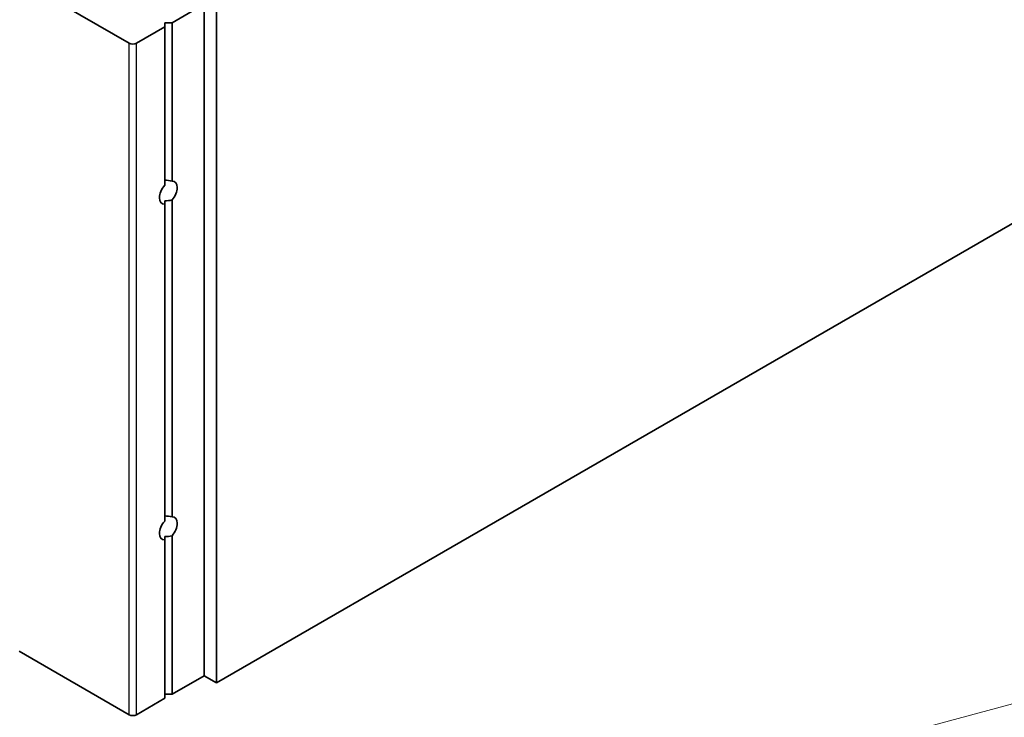
# Model space of a CAD drawing. Units: millimetres. Extents: x 0 to 10206, y 0 to 1686.
# Drawn here: x 1069 to 1165, y 640 to 708 of the extents above; entities that cross this region are included whole.
import ezdxf

# ---------------------------------------------------------------- set-up
doc = ezdxf.new("R2010")
doc.units = ezdxf.units.MM
doc.header["$LTSCALE"] = 5
doc.layers.add('Symbol (TK)', color=100, linetype='Continuous', lineweight=18, true_color=0x00ff3f)
doc.layers.add('Visible (ISO)', color=7, linetype='Continuous', lineweight=35)
doc.layers.add('Visible Narrow (ISO)', color=7, linetype='Continuous', lineweight=25)

# ---------------------------------------------------------------- blocks, each defined once
blk = doc.blocks.new('バルーン7')
at = {"layer": 'Symbol (TK)', "color": 100, "true_color": 0x00ff40}
blk.add_line((249.996, 136.914), (202.363, 124.151), dxfattribs=at)

msp = doc.modelspace()

# ---------------------------------------------------------------- linework, layer by layer
at = {"layer": 'Visible (ISO)'}
for p, q in [((1088.0537, 643.4082), (1215.3329, 716.8929)), ((1079.5684, 705.6252), (1068.8911, 711.7898)), ((1086.8516, 709.4219), (1083.7403, 707.6256)), ((1086.8516, 644.1022), (1086.8516, 709.4219)), ((1088.0537, 643.4082), (1088.0537, 708.7279)), ((1083.0332, 707.6256), (1083.0332, 707.2174)), ((1083.7403, 707.6256), (1083.0332, 707.6256)), ((1083.7403, 692.2128), (1083.7403, 707.6256)), ((1083.0332, 707.2174), (1080.2755, 705.6252)), ((1083.0332, 691.8046), (1083.0332, 707.2174)), ((1083.7403, 659.5529), (1083.7403, 690.3786)), ((1083.0332, 690.2918), (1083.0332, 689.9703)), ((1083.0332, 659.1447), (1083.0332, 689.9703)), ((1083.0332, 657.6319), (1083.0332, 657.3105)), ((1083.0332, 641.8976), (1083.0332, 657.3105)), ((1083.7403, 642.3059), (1083.7403, 657.7187)), ((1068.8911, 646.47), (1079.5684, 640.3055)), ((1083.7403, 642.3059), (1086.8516, 644.1022)), ((1086.8516, 644.1022), (1088.0537, 643.4082)), ((1080.2755, 640.3055), (1083.0332, 641.8976)), ((1083.0332, 642.3059), (1083.7403, 642.3059))]:
    msp.add_line(p, q, dxfattribs=at)
for centre, major_axis, start_param, end_param in [((1079.922, 705.8293), (-0.5, 0), 0.7853982, 2.3561945), ((1083.0332, 691.2957), (1.7388, 0), 1.1519909, 1.5707963), ((1083.3868, 691.0916), (-0.6148, -1.0648), 4.3457962, 6.6497781), ((1083.3868, 691.0916), (0.6148, 1.0648), 4.3457962, 6.6497781), ((1083.0332, 691.2957), (1.7388, 0), 4.712389, 5.1311944), ((1083.3868, 658.4317), (-0.6148, -1.0648), 4.3457962, 6.6497781), ((1083.0332, 658.6358), (1.7388, 0), 1.1519909, 1.5707963), ((1083.3868, 658.4317), (0.6148, 1.0648), 4.3457962, 6.6497781), ((1083.0332, 658.6358), (1.7388, 0), 4.712389, 5.1311944), ((1079.922, 640.5096), (0.5, 0), 3.9269908, 5.4977871)]:
    msp.add_ellipse(centre, major_axis=major_axis, ratio=0.5773503, start_param=start_param, end_param=end_param, dxfattribs=at)
at = {"layer": 'Visible Narrow (ISO)'}
for p, q in [((1079.5684, 640.3055), (1079.5684, 705.6252)), ((1080.2755, 640.3055), (1080.2755, 705.6252))]:
    msp.add_line(p, q, dxfattribs=at)

# ---------------------------------------------------------------- block references
at = {"layer": 'Symbol (TK)', "xscale": 5, "yscale": 5, "zscale": 5}
msp.add_blockref('バルーン7', (-72.5, -40), dxfattribs=at)

doc.saveas('drawing.dxf')
